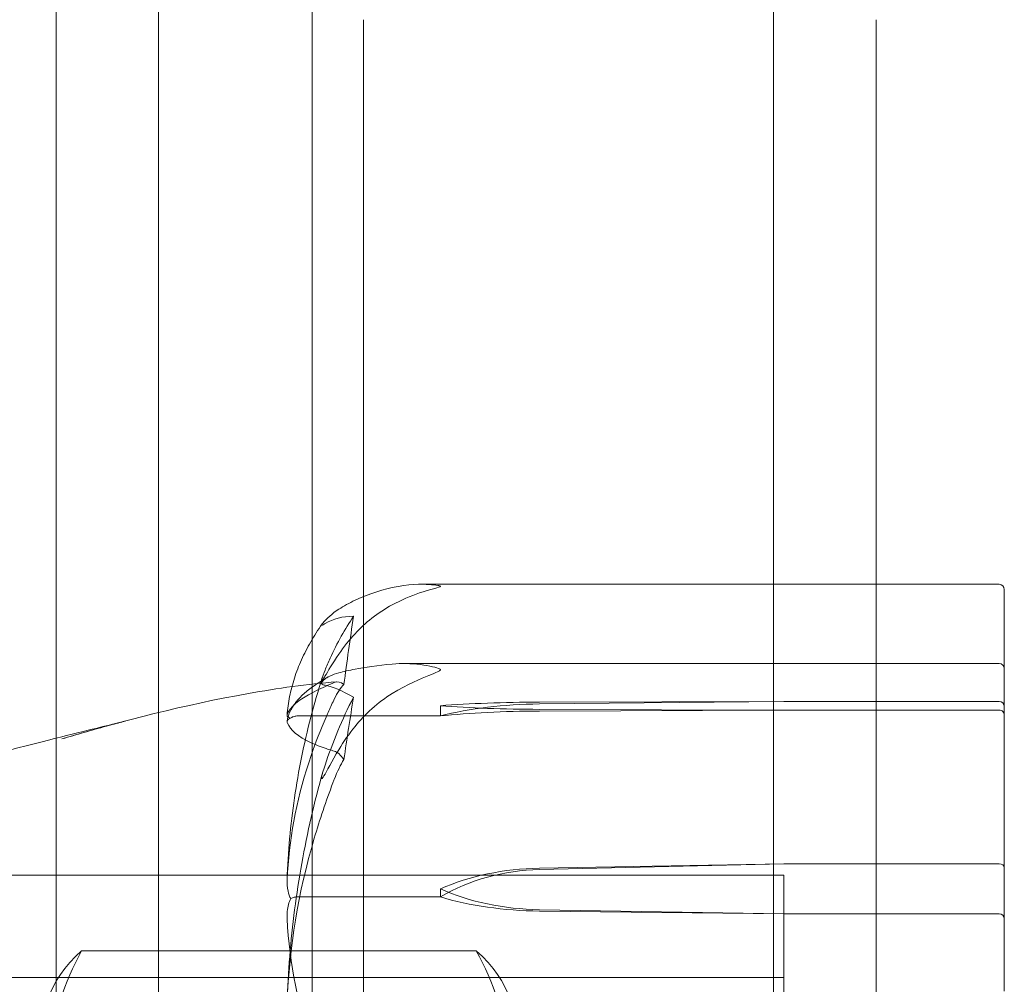
# Model space of a CAD drawing. Units: millimetres. Extents: x -5120 to 2600, y -3695 to 3020.
# Drawn here: x -1082 to -1063, y 9 to 27 of the extents above; entities that cross this region are included whole.
import ezdxf

# ---------------------------------------------------------------- set-up
doc = ezdxf.new("R2010")
doc.units = ezdxf.units.MM
doc.header["$MEASUREMENT"] = 0

msp = doc.modelspace()

# ---------------------------------------------------------------- linework, layer by layer
at = {"color": 0, "linetype": 'Continuous', "lineweight": 0}
for p, q in [((-1067, -134.293), (-1067, 254.445)), ((-1067, -134.293), (-1067, 254.445)), ((-1081, 47.66), (-1081, -134.293)), ((-1079, 47.66), (-1079, -134.293)), ((-1079, 47.66), (-1079, -134.293)), ((-1076, 47.66), (-1076, -134.293)), ((-1075, 27.437), (-1075, -32.563)), ((-1065, 27.437), (-1065, -32.563)), ((-1062.6, 16.422), (-1073.872, 16.422)), ((-1062.5, 16.322), (-1062.5, 16.264)), ((-1062.5, 14.776), (-1062.5, 16.264)), ((-1062.6, 14.876), (-1074.219, 14.876)), ((-1062.5, 14.776), (-1062.5, 14.247)), ((-1062.5, 8.485), (-1062.5, 14.247)), ((-1073.5, 14.052), (-1073.5, 13.853)), ((-1071.569, 14.088), (-1066.8, 14.137)), ((-1071.569, 14.122), (-1066.8, 14.137)), ((-1066.8, 14.137), (-1062.6, 14.137)), ((-1073.5, 13.853), (-1076.3, 13.853)), ((-1066.8, 13.968), (-1071.569, 13.982)), ((-1066.8, 13.968), (-1071.569, 13.948)), ((-1062.6, 13.968), (-1066.8, 13.968)), ((-1066.8, 10.967), (-1071.569, 10.857)), ((-1066.8, 10.967), (-1071.569, 10.883)), ((-1062.6, 10.967), (-1066.8, 10.967)), ((-1066.8, 10.75), (-1087.3, 10.75)), ((-1087.247, 10.75), (-1066.8, 10.75)), ((-1066.8, -8.052), (-1066.8, 10.75)), ((-1066.8, 7.88), (-1066.8, 10.75)), ((-1073.5, 10.478), (-1073.5, 10.322)), ((-1073.5, 10.322), (-1076.3, 10.322)), ((-1071.569, 10.073), (-1066.8, 9.99)), ((-1071.569, 10.046), (-1066.8, 9.99)), ((-1066.8, 9.99), (-1062.6, 9.99)), ((-1080.5, 9.269), (-1072.8, 9.269)), ((-1066.8, 8.75), (-1085.3, 8.75))]:
    msp.add_line(p, q, dxfattribs=at)
for centre in [(-1062.6, 16.322), (-1062.6, 14.776)]:
    msp.add_arc(centre, 0.1, 360, 90, dxfattribs=at)
at = {"color": 0, "linetype": 'Continuous', "lineweight": 0, "extrusion": (0, 0, -1)}
for centre, major_axis, ratio, start_param, end_param in [((-1055.442, -2.5), (0, 52.819), 0.398685, -1.243813, -1.21705), ((-1055.442, -2.5), (0, -48.261), 0.436333, 1.89778, 1.924542), ((-1071.471, 13.744), (3.5, 0), 0.10821, -2.189134, -1.598722), ((-1071.471, 12.818), (3.5, 0), 0.363151, -2.189134, -1.598722), ((-1071.471, 14.361), (-3.5, 0), 0.10821, -1.542871, -0.952459), ((-1062.6, 9.904), (-0.1, 0), 0.858516, -4.712389, -3.141593)]:
    msp.add_ellipse(centre, major_axis=major_axis, ratio=ratio, start_param=start_param, end_param=end_param, dxfattribs=at)
at = {"color": 0, "linetype": 'Continuous', "lineweight": 0}
for centre, major_axis, ratio, start_param, end_param in [((-1062.6, 14.039), (0.1, 0), 0.980474, 0, 1.570796), ((-1071.471, 13.435), (-3.5, 0), 0.14673, -1.542871, -0.952459), ((-1062.6, 13.867), (0, -0.101), 0.992278, 1.570796, 3.141593), ((-1062.6, 10.897), (0.1, 0), 0.700426, 0, 1.570796), ((-1071.471, 8.692), (-3.5, 0), 0.626438, -1.542871, -0.952459), ((-1071.471, 7.966), (-3.5, 0), 0.826331, -1.542871, -0.952459), ((-1071.471, 12.265), (3.5, 0), 0.626438, -2.189134, -1.598722), ((-1071.471, 11.539), (3.5, 0), 0.426546, -2.189134, -1.598722)]:
    msp.add_ellipse(centre, major_axis=major_axis, ratio=ratio, start_param=start_param, end_param=end_param, dxfattribs=at)
for points, knots in [([(-1074.44, 16.358), (-1074.718, 16.294), (-1074.977, 16.2), (-1075.279, 16.057), (-1075.386, 15.998), (-1075.483, 15.935)], [3.7382233, 3.7382233, 3.7382233, 3.7382233, 3.8335399, 3.8335399, 3.8901312, 3.8901312, 3.8901312, 3.8901312]), ([(-1073.5, 16.382), (-1073.5, 16.382), (-1073.5, 16.382), (-1073.5, 16.384), (-1073.502, 16.385), (-1073.506, 16.388), (-1073.511, 16.39), (-1073.525, 16.394), (-1073.537, 16.397), (-1073.593, 16.407), (-1073.653, 16.413), (-1073.866, 16.426), (-1074.13, 16.43), (-1074.44, 16.358)], [0.1479937, 0.1479937, 0.1479937, 0.1479937, 0.1486355, 0.1486355, 0.1554195, 0.1554195, 0.1642588, 0.1642588, 0.1782601, 0.1782601, 0.2096165, 0.2096165, 0.2752831, 0.2752831, 0.2752831, 0.2752831]), ([(-1074.44, 16.021), (-1074.265, 16.113), (-1074.086, 16.191), (-1073.722, 16.317), (-1073.565, 16.352), (-1073.51, 16.373), (-1073.506, 16.375), (-1073.501, 16.379), (-1073.5, 16.38), (-1073.5, 16.382)], [0.0028316, 0.0028316, 0.0028316, 0.0028316, 0.0656737, 0.0656737, 0.1317737, 0.1317737, 0.1413427, 0.1413427, 0.1479937, 0.1479937, 0.1479937, 0.1479937]), ([(-1075.483, 15.059), (-1075.386, 15.202), (-1075.279, 15.337), (-1074.977, 15.663), (-1074.718, 15.875), (-1074.44, 16.021)], [0.9513258, 0.9513258, 0.9513258, 0.9513258, 1.0079171, 1.0079171, 1.1032338, 1.1032338, 1.1032338, 1.1032338]), ([(-1075.483, 15.935), (-1075.616, 15.849), (-1075.721, 15.749), (-1075.784, 15.678), (-1075.793, 15.668), (-1075.802, 15.656), (-1075.805, 15.652), (-1075.809, 15.646), (-1075.811, 15.643), (-1075.813, 15.639), (-1075.815, 15.637), (-1075.817, 15.634), (-1075.818, 15.632), (-1075.819, 15.628), (-1075.82, 15.626), (-1075.82, 15.622), (-1075.818, 15.622), (-1075.813, 15.622), (-1075.808, 15.623), (-1075.794, 15.63), (-1075.782, 15.636), (-1075.765, 15.647), (-1075.759, 15.65), (-1075.752, 15.654)], [0, 0, 0, 0, 0.0839151, 0.0839151, 0.0989446, 0.0989446, 0.1046848, 0.1046848, 0.1084776, 0.1084776, 0.1119224, 0.1119224, 0.1162276, 0.1162276, 0.1241078, 0.1241078, 0.1430125, 0.1430125, 0.1685672, 0.1685672, 0.220379, 0.220379, 0.2465121, 0.2465121, 0.2465121, 0.2465121]), ([(-1075.196, 15.797), (-1075.363, 15.552), (-1075.516, 15.278), (-1075.687, 14.901), (-1075.721, 14.824), (-1075.752, 14.746)], [0.0252215, 0.0252215, 0.0252215, 0.0252215, 0.1707724, 0.1707724, 0.2082955, 0.2082955, 0.2082955, 0.2082955]), ([(-1075.808, 15.648), (-1075.889, 15.533), (-1075.963, 15.417), (-1076.098, 15.184), (-1076.158, 15.067), (-1076.264, 14.83), (-1076.31, 14.711), (-1076.387, 14.471), (-1076.419, 14.351), (-1076.466, 14.109), (-1076.483, 13.988), (-1076.492, 13.866)], [1.3194324, 1.3194324, 1.3194324, 1.3194324, 1.3643363, 1.3643363, 1.4092401, 1.4092401, 1.4541439, 1.4541439, 1.4990477, 1.4990477, 1.5439516, 1.5439516, 1.5439516, 1.5439516]), ([(-1075.752, 14.746), (-1075.772, 14.699), (-1075.813, 14.592), (-1075.82, 14.545), (-1075.82, 14.541), (-1075.818, 14.539), (-1075.817, 14.538), (-1075.815, 14.539), (-1075.814, 14.54), (-1075.811, 14.542), (-1075.809, 14.544), (-1075.806, 14.548), (-1075.803, 14.551), (-1075.797, 14.56), (-1075.793, 14.566), (-1075.778, 14.588), (-1075.766, 14.608), (-1075.698, 14.719), (-1075.603, 14.882), (-1075.483, 15.059)], [0, 0, 0, 0, 0.02174229, 0.02174229, 0.02601809, 0.02601809, 0.02789878, 0.02789878, 0.02921606, 0.02921606, 0.0304774, 0.0304774, 0.03220048, 0.03220048, 0.03557693, 0.03557693, 0.04476146, 0.04476146, 0.09044466, 0.09044466, 0.09044466, 0.09044466]), ([(-1075.483, 14.695), (-1075.386, 14.72), (-1075.279, 14.744), (-1074.977, 14.802), (-1074.718, 14.839), (-1074.44, 14.865)], [0.9513258, 0.9513258, 0.9513258, 0.9513258, 1.0079171, 1.0079171, 1.1032338, 1.1032338, 1.1032338, 1.1032338]), ([(-1074.44, 14.865), (-1074.259, 14.882), (-1074.073, 14.878), (-1073.712, 14.832), (-1073.562, 14.796), (-1073.51, 14.767), (-1073.506, 14.763), (-1073.501, 14.758), (-1073.5, 14.755), (-1073.5, 14.753)], [0.0003058, 0.0003058, 0.0003058, 0.0003058, 0.0653852, 0.0653852, 0.1281758, 0.1281758, 0.1373774, 0.1373774, 0.1437039, 0.1437039, 0.1437039, 0.1437039]), ([(-1076.492, 13.753), (-1076.48, 13.822), (-1076.458, 13.889), (-1076.396, 14.017), (-1076.356, 14.078), (-1076.261, 14.195), (-1076.206, 14.251), (-1076.083, 14.359), (-1076.014, 14.411), (-1075.862, 14.514), (-1075.779, 14.564), (-1075.689, 14.614)], [-1.5470996, -1.5470996, -1.5470996, -1.5470996, -1.4996139, -1.4996139, -1.4521282, -1.4521282, -1.4046426, -1.4046426, -1.3571569, -1.3571569, -1.3096712, -1.3096712, -1.3096712, -1.3096712]), ([(-1076.491, 10.662), (-1076.482, 10.928), (-1076.466, 11.194), (-1076.418, 11.724), (-1076.386, 11.989), (-1076.309, 12.518), (-1076.264, 12.781), (-1076.157, 13.306), (-1076.097, 13.567), (-1075.962, 14.087), (-1075.887, 14.346), (-1075.805, 14.603)], [-1.5421501, -1.5421501, -1.5421501, -1.5421501, -1.4964751, -1.4964751, -1.4508001, -1.4508001, -1.4051251, -1.4051251, -1.3594502, -1.3594502, -1.3137752, -1.3137752, -1.3137752, -1.3137752]), ([(-1075.752, 14.451), (-1075.772, 14.454), (-1075.812, 14.463), (-1075.82, 14.49), (-1075.82, 14.494), (-1075.818, 14.501), (-1075.818, 14.504), (-1075.815, 14.51), (-1075.814, 14.512), (-1075.812, 14.516), (-1075.81, 14.519), (-1075.807, 14.524), (-1075.805, 14.526), (-1075.799, 14.533), (-1075.795, 14.537), (-1075.783, 14.549), (-1075.774, 14.558), (-1075.738, 14.586), (-1075.701, 14.609), (-1075.602, 14.657), (-1075.542, 14.679), (-1075.483, 14.695)], [0, 0, 0, 0, 0.02163494, 0.02163494, 0.02503799, 0.02503799, 0.02658143, 0.02658143, 0.02759534, 0.02759534, 0.02851464, 0.02851464, 0.02967905, 0.02967905, 0.03180712, 0.03180712, 0.03715407, 0.03715407, 0.05318117, 0.05318117, 0.07430463, 0.07430463, 0.07430463, 0.07430463]), ([(-1073.5, 14.753), (-1073.5, 14.752), (-1073.5, 14.752), (-1073.5, 14.749), (-1073.502, 14.746), (-1073.507, 14.74), (-1073.511, 14.737), (-1073.525, 14.728), (-1073.538, 14.722), (-1073.595, 14.696), (-1073.657, 14.673), (-1073.877, 14.583), (-1074.136, 14.47), (-1074.44, 14.289)], [0.1437039, 0.1437039, 0.1437039, 0.1437039, 0.1444525, 0.1444525, 0.1510698, 0.1510698, 0.1597648, 0.1597648, 0.1735994, 0.1735994, 0.2046593, 0.2046593, 0.2689442, 0.2689442, 0.2689442, 0.2689442]), ([(-1080.883, 13.405), (-1079.697, 13.764), (-1078.478, 14.071), (-1076.676, 14.393), (-1076.1, 14.479), (-1075.52, 14.517)], [0, 0, 0, 0, 3.761165, 3.761165, 5.503491, 5.503491, 5.503491, 5.503491]), ([(-1076.491, 13.873), (-1076.45, 14.022), (-1076.273, 14.167), (-1075.855, 14.381), (-1075.734, 14.438), (-1075.587, 14.498), (-1075.579, 14.502), (-1075.571, 14.505)], [-0.4429016, -0.4429016, -0.4429016, -0.4429016, -0.118467, -0.118467, -0.0078112, -0.0078112, 0, 0, 0, 0]), ([(-1075.384, 14.465), (-1075.384, 14.465), (-1075.385, 14.464), (-1075.447, 14.406), (-1075.51, 14.31), (-1075.571, 14.183)], [-0.06235645, -0.06235645, -0.06235645, -0.06235645, -0.06220747, -0.06220747, 0, 0, 0, 0]), ([(-1074.44, 14.289), (-1074.718, 14.123), (-1074.977, 13.881), (-1075.279, 13.511), (-1075.386, 13.357), (-1075.483, 13.194)], [3.7382233, 3.7382233, 3.7382233, 3.7382233, 3.8335399, 3.8335399, 3.8901312, 3.8901312, 3.8901312, 3.8901312]), ([(-1075.571, 14.183), (-1075.586, 14.152), (-1075.605, 14.113), (-1075.662, 13.99), (-1075.697, 13.912), (-1075.84, 13.583), (-1075.937, 13.333), (-1076.281, 12.327), (-1076.436, 11.568), (-1076.486, 10.761), (-1076.489, 10.719), (-1076.491, 10.676)], [-0.9823146, -0.9823146, -0.9823146, -0.9823146, -0.9655303, -0.9655303, -0.9355677, -0.9355677, -0.8408895, -0.8408895, -0.5554016, -0.5554016, -0.5395267, -0.5395267, -0.5395267, -0.5395267]), ([(-1076.423, 13.81), (-1076.44, 13.815), (-1076.455, 13.821), (-1076.487, 13.84), (-1076.496, 13.856), (-1076.491, 13.873)], [0.00422557, 0.00422557, 0.00422557, 0.00422557, 0.01848472, 0.01848472, 0.04342436, 0.04342436, 0.04342436, 0.04342436]), ([(-1076.423, 13.81), (-1076.408, 13.822), (-1076.391, 13.832), (-1076.35, 13.848), (-1076.325, 13.853), (-1076.3, 13.853)], [-0.01332488, -0.01332488, -0.01332488, -0.01332488, -0.0075834, -0.0075834, 0, 0, 0, 0]), ([(-1086.789, 11.302), (-1085.895, 11.804), (-1084.942, 12.207), (-1083.053, 12.875), (-1082.084, 13.144), (-1080.943, 13.435), (-1080.638, 13.51), (-1080.171, 13.624), (-1079.989, 13.668), (-1079.775, 13.721), (-1079.716, 13.735), (-1079.661, 13.749), (-1079.648, 13.753), (-1079.648, 13.753), (-1079.648, 13.753), (-1079.648, 13.752), (-1079.649, 13.752), (-1079.654, 13.751), (-1079.659, 13.75), (-1079.671, 13.747), (-1079.679, 13.745), (-1079.697, 13.74), (-1079.708, 13.737), (-1079.763, 13.722), (-1079.816, 13.709), (-1079.916, 13.682), (-1079.965, 13.668), (-1080.163, 13.614), (-1080.31, 13.573), (-1080.6, 13.49), (-1080.741, 13.448), (-1080.883, 13.405)], [0, 0, 0, 0, 3.089341, 3.089341, 6.222848, 6.222848, 7.482287, 7.482287, 8.414203, 8.414203, 8.798238, 8.798238, 8.949294, 8.949294, 8.952291, 8.952291, 8.990789, 8.990789, 9.029488, 9.029488, 9.068322, 9.068322, 9.106983, 9.106983, 9.265037, 9.265037, 9.418571, 9.418571, 9.878935, 9.878935, 10.322999, 10.322999, 10.322999, 10.322999]), ([(-1076.491, 13.738), (-1076.495, 13.752), (-1076.49, 13.767), (-1076.462, 13.792), (-1076.444, 13.802), (-1076.423, 13.81)], [0, 0, 0, 0, 0.03817723, 0.03817723, 0.06694884, 0.06694884, 0.06694884, 0.06694884]), ([(-1075.571, 13.166), (-1075.587, 13.171), (-1075.605, 13.177), (-1075.662, 13.194), (-1075.697, 13.205), (-1075.84, 13.253), (-1075.937, 13.291), (-1076.282, 13.449), (-1076.436, 13.583), (-1076.486, 13.723), (-1076.489, 13.731), (-1076.491, 13.738)], [-0.9835072, -0.9835072, -0.9835072, -0.9835072, -0.9669539, -0.9669539, -0.9369401, -0.9369401, -0.8421023, -0.8421023, -0.5561783, -0.5561783, -0.5402068, -0.5402068, -0.5402068, -0.5402068]), ([(-1075.483, 13.194), (-1075.616, 12.97), (-1075.721, 12.77), (-1075.784, 12.666), (-1075.792, 12.653), (-1075.802, 12.641), (-1075.805, 12.637), (-1075.809, 12.633), (-1075.811, 12.632), (-1075.813, 12.63), (-1075.815, 12.63), (-1075.817, 12.631), (-1075.818, 12.632), (-1075.819, 12.635), (-1075.82, 12.638), (-1075.82, 12.65), (-1075.818, 12.663), (-1075.811, 12.697), (-1075.805, 12.721), (-1075.786, 12.79), (-1075.769, 12.845), (-1075.752, 12.895)], [0, 0, 0, 0, 0.083782, 0.083782, 0.0989561, 0.0989561, 0.1046942, 0.1046942, 0.1084847, 0.1084847, 0.1119261, 0.1119261, 0.1162251, 0.1162251, 0.1240905, 0.1240905, 0.1441922, 0.1441922, 0.1755415, 0.1755415, 0.2440323, 0.2440323, 0.2440323, 0.2440323]), ([(-1075.384, 13.001), (-1075.384, 13.001), (-1075.385, 13.001), (-1075.447, 13.093), (-1075.51, 13.149), (-1075.571, 13.166)], [-0.06237952, -0.06237952, -0.06237952, -0.06237952, -0.06222742, -0.06222742, 0, 0, 0, 0]), ([(-1075.794, 12.761), (-1075.877, 12.467), (-1075.953, 12.171), (-1076.09, 11.575), (-1076.152, 11.276), (-1076.26, 10.675), (-1076.306, 10.374), (-1076.385, 9.769), (-1076.416, 9.465), (-1076.465, 8.858), (-1076.482, 8.553), (-1076.491, 8.249)], [1.3113019, 1.3113019, 1.3113019, 1.3113019, 1.357416, 1.357416, 1.40353, 1.40353, 1.4496441, 1.4496441, 1.4957581, 1.4957581, 1.5418722, 1.5418722, 1.5418722, 1.5418722]), ([(-1076.491, 8.261), (-1076.45, 9.339), (-1076.273, 10.409), (-1075.855, 11.831), (-1075.734, 12.191), (-1075.587, 12.573), (-1075.579, 12.596), (-1075.571, 12.615)], [-0.450191, -0.450191, -0.450191, -0.450191, -0.1204129, -0.1204129, -0.0078888, -0.0078888, 0, 0, 0, 0]), ([(-1076.491, 10.676), (-1076.495, 10.596), (-1076.49, 10.513), (-1076.462, 10.377), (-1076.444, 10.327), (-1076.422, 10.289)], [0, 0, 0, 0, 0.03830031, 0.03830031, 0.06712735, 0.06712735, 0.06712735, 0.06712735]), ([(-1076.422, 10.289), (-1076.439, 10.257), (-1076.454, 10.217), (-1076.486, 10.091), (-1076.496, 9.995), (-1076.491, 9.894)], [0.00423663, 0.00423663, 0.00423663, 0.00423663, 0.01823074, 0.01823074, 0.04341037, 0.04341037, 0.04341037, 0.04341037]), ([(-1076.422, 10.289), (-1076.407, 10.298), (-1076.391, 10.305), (-1076.35, 10.318), (-1076.325, 10.322), (-1076.3, 10.322)], [0.01860277, 0.01860277, 0.01860277, 0.01860277, 0.02428669, 0.02428669, 0.03187873, 0.03187873, 0.03187873, 0.03187873]), ([(-1076.491, 9.894), (-1076.45, 9.027), (-1076.273, 8.163), (-1075.855, 7.043), (-1075.734, 6.763), (-1075.587, 6.466), (-1075.579, 6.449), (-1075.571, 6.433)], [-0.4421286, -0.4421286, -0.4421286, -0.4421286, -0.1182977, -0.1182977, -0.0078038, -0.0078038, 0, 0, 0, 0]), ([(-1080.5, 9.269), (-1081.187, 8.687), (-1081.303, 7.969), (-1081.303, 7.361), (-1081.303, 6.752), (-1081.187, 6.034), (-1080.5, 5.452)], [-0.5743, -0.5743, -0.5743, -0.5743, 0, 0, 0, 0.5743, 0.5743, 0.5743, 0.5743]), ([(-1080.5, 1.317), (-1081.187, 2.53), (-1081.303, 4.026), (-1081.303, 5.293), (-1081.303, 6.561), (-1081.187, 8.056), (-1080.5, 9.269)], [-0.5743, -0.5743, -0.5743, -0.5743, 0, 0, 0, 0.5743, 0.5743, 0.5743, 0.5743]), ([(-1072.8, 9.269), (-1072.113, 8.056), (-1071.997, 6.561), (-1071.997, 5.293), (-1071.997, 4.026), (-1072.113, 2.53), (-1072.8, 1.317)], [-0.5743, -0.5743, -0.5743, -0.5743, 0, 0, 0, 0.5743, 0.5743, 0.5743, 0.5743]), ([(-1072.8, 5.452), (-1072.113, 6.034), (-1071.997, 6.752), (-1071.997, 7.361), (-1071.997, 7.969), (-1072.113, 8.687), (-1072.8, 9.269)], [-0.5743, -0.5743, -0.5743, -0.5743, 0, 0, 0, 0.5743, 0.5743, 0.5743, 0.5743])]:
    msp.add_open_spline(points, degree=3, knots=knots, dxfattribs=at)
for points in [[(-1075.752, 15.654), (-1075.593, 15.75), (-1075.406, 15.798), (-1075.196, 15.797)], [(-1075.196, 14.218), (-1075.421, 14.351), (-1075.605, 14.422), (-1075.752, 14.451)], [(-1075.571, 14.505), (-1075.51, 14.53), (-1075.447, 14.517), (-1075.384, 14.465)], [(-1075.752, 12.895), (-1075.604, 13.337), (-1075.42, 13.788), (-1075.196, 14.218)], [(-1075.571, 12.615), (-1075.51, 12.773), (-1075.447, 12.903), (-1075.384, 13.001)]]:
    msp.add_open_spline(points, degree=3, dxfattribs=at)

doc.saveas('drawing.dxf')
